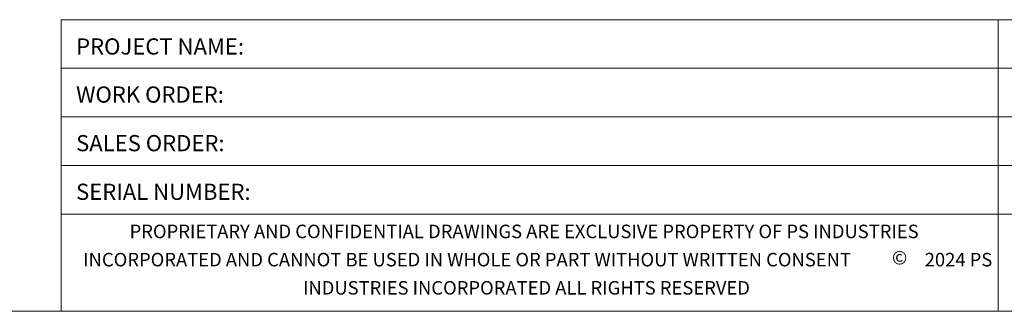
# Paper-space layout 'FRONT ELEVATION DEPLOYED' of a CAD drawing. Units: inches. Extents: x 0.5 to 16.5, y 0.5 to 10.5.
# Drawn here: x 7.5 to 11.3, y 0.5 to 1.6 of the extents above; entities that cross this region are included whole.
import ezdxf

# ---------------------------------------------------------------- set-up
doc = ezdxf.new("R2010")
doc.units = ezdxf.units.IN
doc.header["$MEASUREMENT"] = 0
doc.layers.add('FORMAT', color=179, linetype='Continuous')
doc.layers.add('SLD-0', color=179, linetype='Continuous')
doc.styles.add('SLDTEXTSTYLE0', font='TXT', dxfattribs={"width": 0.825})
doc.styles.add('SLDTEXTSTYLE10', font='TXT', dxfattribs={"width": 0.331807})
doc.styles.add('SLDTEXTSTYLE8', font='TXT', dxfattribs={"width": 0.55902})
doc.styles.add('SLDTEXTSTYLE9', font='TXT', dxfattribs={"width": 0.775347})

psp = doc.layouts.new('FRONT ELEVATION DEPLOYED')

# ---------------------------------------------------------------- linework, layer by layer
at = {"layer": 'SLD-0', "color": 9, "linetype": 'Continuous', "lineweight": 18}
for p, q in [((11.2979, 1.625), (7.6804, 1.625)), ((7.6804, 1.625), (7.6804, 0.5)), ((13.7884, 1.625), (11.2979, 1.625)), ((11.2979, 1.625), (11.2979, 1.4375)), ((11.2979, 1.4375), (7.6804, 1.4375)), ((11.2979, 1.4375), (13.7884, 1.4375)), ((11.2979, 1.25), (11.2979, 1.4375)), ((11.2979, 1.25), (7.6804, 1.25)), ((13.7884, 1.25), (11.2979, 1.25)), ((11.2979, 1.25), (11.2979, 1.0625)), ((11.2979, 1.0625), (7.6804, 1.0625)), ((11.2979, 1.0625), (13.7884, 1.0625)), ((11.2979, 1.0625), (11.2979, 0.875)), ((11.2979, 0.875), (7.6804, 0.875)), ((11.2979, 0.875), (13.7884, 0.875)), ((11.2979, 0.875), (11.2979, 0.5)), ((0.5, 0.5), (16.5, 0.5))]:
    psp.add_line(p, q, dxfattribs=at)

# ---------------------------------------------------------------- texts
at = {"layer": 'FORMAT', "attachment_point": 2}
for s, insert, char_height, style in [('PROPRIETARY AND CONFIDENTIAL DRAWINGS ARE EXCLUSIVE PROPERTY OF PS INDUSTRIES', (9.4679, 0.8342), 0.052083, 'SLDTEXTSTYLE0'), ('INCORPORATED AND CANNOT BE USED IN WHOLE OR PART WITHOUT WRITTEN CONSENT', (9.2477, 0.7254), 0.052083, 'SLDTEXTSTYLE9'), ('©', (10.9175, 0.7329), 0.0521, 'SLDTEXTSTYLE10'), ('2024 PS', (11.1448, 0.7254), 0.05208, 'SLDTEXTSTYLE0'), ('INDUSTRIES INCORPORATED ALL RIGHTS RESERVED', (9.4769, 0.6166), 0.052083, 'SLDTEXTSTYLE0')]:
    psp.add_mtext(s, dxfattribs=dict(at, insert=insert, char_height=char_height, style=style))
at = {"layer": 'SLD-0', "color": 7, "char_height": 0.0625, "attachment_point": 1, "style": 'SLDTEXTSTYLE8'}
for s, insert in [('PROJECT NAME:', (7.7381, 1.553)), ('WORK ORDER:', (7.7381, 1.3675)), ('SALES ORDER:', (7.7381, 1.18)), ('SERIAL NUMBER:', (7.7381, 0.9923))]:
    psp.add_mtext(s, dxfattribs=dict(at, insert=insert))

doc.saveas('drawing.dxf')
